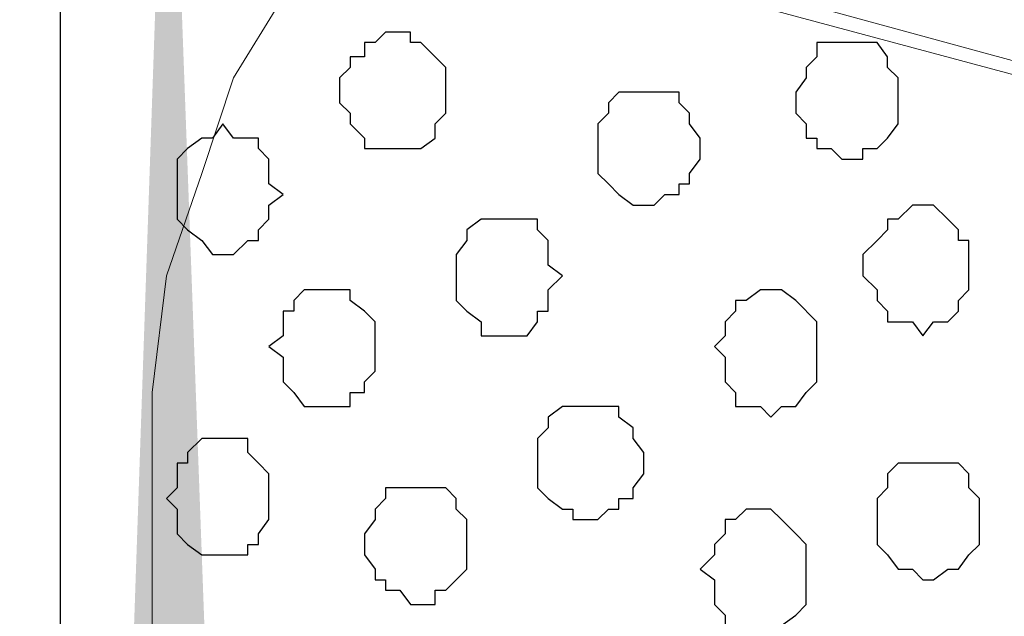
# Model space of a CAD drawing. Units: centimetres. Extents: x -8.5 to 8.8, y -10.6 to 13.4.
# Drawn here: x -0.7 to -0.2, y 4.3 to 4.7 of the extents above; entities that cross this region are included whole.
import ezdxf

# ---------------------------------------------------------------- set-up
doc = ezdxf.new("R2010")
doc.units = ezdxf.units.CM
doc.header["$MEASUREMENT"] = 0
doc.layers.add('Layer 1', color=7, linetype='Continuous')

msp = doc.modelspace()

# ---------------------------------------------------------------- hatches: boundary and pattern name
h = msp.add_hatch(color=256)
h.paths.add_polyline_path([(-0.63359, 6.75146), (-0.59337, 6.75146), (-0.59337, 6.518), (-0.63359, 6.51874)])
h.paths.add_polyline_path([(-0.63359, 6.9821), (1.19309, 6.9821), (1.19309, 6.90854), (-0.63359, 6.90854)])
h.paths.add_polyline_path([(-0.71826, 6.98208), (-0.63359, 6.9821), (-0.63359, 6.48688), (-0.71826, 6.48688)])
h.paths.add_polyline_path([(1.19309, 6.90854), (1.12382, 6.90854), (1.12382, 2.60068), (1.19309, 2.60068)])
h.paths.add_polyline_path([(-0.71826, 2.60068), (1.19309, 2.60068), (1.19312, 2.54948), (-0.71826, 2.54948)])
h.paths.add_polyline_path([(-0.71826, 3.59108), (-0.63374, 3.5911), (-0.63359, 2.60068), (-0.71826, 2.60068)])
edge = h.paths.add_edge_path()
edge.add_spline(control_points=[(-0.61454, 2.85256), (-0.61454, 2.85256), (-0.58491, 2.85256), (-0.58491, 2.85256), (-0.58491, 2.85256), (-0.58491, 2.85256), (-0.58491, 3.12349), (-0.58491, 3.12349), (-0.58491, 3.12349), (-0.58491, 3.12349), (-0.63367, 3.12349), (-0.63367, 3.12349), (-0.63367, 3.12349), (-0.63367, 3.12349), (-0.63363, 2.85256), (-0.63363, 2.85256), (-0.63363, 2.85256), (-0.63363, 2.85256), (-0.61454, 2.85256), (-0.61454, 2.85256)], knot_values=[0, 0, 0, 0, 0.2, 0.2, 0.2, 0.2, 0.4, 0.4, 0.4, 0.4, 0.6, 0.6, 0.6, 0.6, 0.8, 0.8, 0.8, 0.8, 1, 1, 1, 1], degree=3, periodic=0)
edge = h.paths.add_edge_path()
edge.add_spline(control_points=[(-0.71826, 6.69008), (-0.97876, 6.69008), (-1.40829, 6.69008), (-1.40829, 6.69008), (-1.40829, 6.69008), (-1.40829, 6.69008), (-1.40829, 6.62658), (-1.40829, 6.62658), (-1.40829, 6.62658), (-1.40829, 6.62658), (-0.97876, 6.62658), (-0.71826, 6.62658)], knot_values=[0.260649, 0.260649, 0.260649, 0.260649, 0.4, 0.4, 0.4, 0.4, 0.6, 0.6, 0.6, 0.6, 0.739351, 0.739351, 0.739351, 0.739351], degree=3, periodic=0)
edge.add_spline(control_points=[(-0.59337, 6.62658), (-0.54983, 6.62658), (-0.52352, 6.62658), (-0.52352, 6.62658), (-0.52352, 6.62658), (-0.52352, 6.62658), (-0.52352, 6.65409), (-0.52352, 6.65409), (-0.52352, 6.65409), (-0.52352, 6.69008), (-0.52352, 6.69008), (-0.52352, 6.69008), (-0.52352, 6.69008), (-0.54983, 6.69008), (-0.59337, 6.69008)], knot_values=[0.765513, 0.765513, 0.765513, 0.765513, 0.8, 0.8, 0.8, 0.8, 1, 1, 1, 1.2, 1.2, 1.2, 1.2, 1.234487, 1.234487, 1.234487, 1.234487], degree=3, periodic=0)
edge.add_spline(control_points=[(-0.71826, 3.05364), (-0.98228, 3.05364), (-1.40194, 3.05364), (-1.40194, 3.05364), (-1.40194, 3.05364), (-1.40194, 3.05364), (-1.40194, 2.99861), (-1.40194, 2.99861), (-1.40194, 2.99861), (-1.40194, 2.99861), (-0.98228, 2.99861), (-0.71826, 2.99861)], knot_values=[1.262913, 1.262913, 1.262913, 1.262913, 1.4, 1.4, 1.4, 1.4, 1.6, 1.6, 1.6, 1.6, 1.737087, 1.737087, 1.737087, 1.737087], degree=3, periodic=0)
edge.add_spline(control_points=[(-0.58491, 2.99861), (-0.53757, 2.99861), (-0.50871, 2.99861), (-0.50871, 2.99861), (-0.50871, 2.99861), (-0.50871, 2.99861), (-0.50871, 3.02613), (-0.50871, 3.02613), (-0.50871, 3.02613), (-0.50871, 3.05364), (-0.50871, 3.05364), (-0.50871, 3.05364), (-0.50871, 3.05364), (-0.53757, 3.05364), (-0.58491, 3.05364)], knot_values=[0.764051, 0.764051, 0.764051, 0.764051, 0.8, 0.8, 0.8, 0.8, 1, 1, 1, 1.2, 1.2, 1.2, 1.2, 1.235949, 1.235949, 1.235949, 1.235949], degree=3, periodic=0)

# ---------------------------------------------------------------- linework, layer by layer
at = {"layer": 'Layer 1', "lineweight": 9}
for points, knots in [([(-1.0318, 6.69008), (-1.03162, 6.87722), (-1.03152, 6.98218), (-1.03152, 6.98218), (-1.03152, 6.98218), (-1.03152, 6.98218), (-0.71826, 6.98218), (-0.71826, 6.98218), (-0.71826, 6.98218), (-0.71826, 6.98218), (-0.71826, -1.92671), (-0.71826, -1.92671), (-0.71826, -1.92671), (-1.03999, -1.92687), (-1.03999, -1.92687), (-1.03999, -1.92687), (-1.03999, -1.92687), (-1.03981, -1.73611), (-1.0395, -1.41041)], [0.4728644, 0.4728644, 0.4728644, 0.4728644, 0.5, 0.5, 0.5, 0.5, 0.75, 0.75, 0.75, 0.75, 1, 1, 1, 1.25, 1.25, 1.25, 1.25, 1.2865823, 1.2865823, 1.2865823, 1.2865823]), ([(-0.50236, 4.76391), (-0.50236, 4.76391), (0.82268, 4.40831), (0.82268, 4.40831), (0.82268, 4.40831), (0.82268, 4.40831), (0.85231, 4.40196), (0.85231, 4.40196), (0.85231, 4.40196), (0.85231, 4.40196), (0.87348, 4.40831), (0.87348, 4.40831), (0.87348, 4.40831), (0.87348, 4.40831), (0.89253, 4.41466), (0.89253, 4.41466), (0.89253, 4.41466), (0.89253, 4.41466), (0.91369, 4.42101), (0.91369, 4.42101), (0.91369, 4.42101), (0.91369, 4.42101), (0.94968, 4.45699), (0.94968, 4.45699), (0.94968, 4.45699), (0.94968, 4.45699), (0.97719, 4.50568), (0.97719, 4.50568), (0.97719, 4.50568), (0.97719, 4.50568), (0.99836, 4.56071), (0.99836, 4.56071), (0.99836, 4.56071), (0.99836, 4.56071), (1.01106, 4.62421), (1.01106, 4.62421), (1.01106, 4.62421), (1.01106, 4.62421), (1.02588, 4.70041), (1.02588, 4.70041), (1.02588, 4.70041), (1.02588, 4.70041), (1.02588, 4.84011), (1.02588, 4.84011), (1.02588, 4.84011), (1.02588, 4.84011), (1.01106, 4.91631), (1.01106, 4.91631), (1.01106, 4.91631), (1.01106, 4.91631), (0.99836, 4.97981), (0.99836, 4.97981), (0.99836, 4.97981), (0.99836, 4.97981), (0.97719, 5.03484), (0.97719, 5.03484), (0.97719, 5.03484), (0.97719, 5.03484), (0.94968, 5.08564), (0.94968, 5.08564), (0.94968, 5.08564), (0.94968, 5.08564), (0.91369, 5.11316), (0.91369, 5.11316), (0.91369, 5.11316), (0.91369, 5.11316), (0.89253, 5.12586), (0.89253, 5.12586), (0.89253, 5.12586), (0.89253, 5.12586), (0.87348, 5.13433), (0.87348, 5.13433), (0.87348, 5.13433), (0.87348, 5.13433), (0.84384, 5.13433), (0.84384, 5.13433), (0.84384, 5.13433), (0.84384, 5.13433), (0.82268, 5.12586), (0.82268, 5.12586), (0.82268, 5.12586), (0.82268, 5.12586), (-0.50236, 4.76391), (-0.50236, 4.76391)], [0, 0, 0, 0, 0.047619, 0.047619, 0.047619, 0.047619, 0.095238, 0.095238, 0.095238, 0.095238, 0.142857, 0.142857, 0.142857, 0.142857, 0.190476, 0.190476, 0.190476, 0.190476, 0.238095, 0.238095, 0.238095, 0.238095, 0.285714, 0.285714, 0.285714, 0.285714, 0.333333, 0.333333, 0.333333, 0.333333, 0.380952, 0.380952, 0.380952, 0.380952, 0.428571, 0.428571, 0.428571, 0.428571, 0.47619, 0.47619, 0.47619, 0.47619, 0.52381, 0.52381, 0.52381, 0.52381, 0.571429, 0.571429, 0.571429, 0.571429, 0.619048, 0.619048, 0.619048, 0.619048, 0.666667, 0.666667, 0.666667, 0.666667, 0.714286, 0.714286, 0.714286, 0.714286, 0.761905, 0.761905, 0.761905, 0.761905, 0.809524, 0.809524, 0.809524, 0.809524, 0.857143, 0.857143, 0.857143, 0.857143, 0.904762, 0.904762, 0.904762, 0.904762, 0.952381, 0.952381, 0.952381, 0.952381, 1, 1, 1, 1]), ([(0.83749, 4.40831), (0.83749, 4.40831), (-0.46637, 4.76391), (-0.46637, 4.76391), (-0.46637, 4.76391), (-0.46637, 4.76391), (-0.48754, 4.77026), (-0.48754, 4.77026), (-0.48754, 4.77026), (-0.48754, 4.77026), (-0.51506, 4.76391), (-0.51506, 4.76391), (-0.51506, 4.76391), (-0.51506, 4.76391), (-0.53622, 4.75756), (-0.53622, 4.75756), (-0.53622, 4.75756), (-0.53622, 4.75756), (-0.55104, 4.74909), (-0.55104, 4.74909), (-0.55104, 4.74909), (-0.55104, 4.74909), (-0.58491, 4.71523), (-0.58491, 4.71523), (-0.58491, 4.71523), (-0.58491, 4.71523), (-0.61454, 4.66654), (-0.61454, 4.66654), (-0.61454, 4.66654), (-0.61454, 4.66654), (-0.63359, 4.60939), (-0.63359, 4.60939), (-0.63359, 4.60939), (-0.63359, 4.60939), (-0.65476, 4.54801), (-0.65476, 4.54801), (-0.65476, 4.54801), (-0.65476, 4.54801), (-0.66322, 4.47816), (-0.66322, 4.47816), (-0.66322, 4.47816), (-0.66322, 4.47816), (-0.66322, 4.33846), (-0.66322, 4.33846), (-0.66322, 4.33846), (-0.66322, 4.33846), (-0.65476, 4.26861), (-0.65476, 4.26861), (-0.65476, 4.26861), (-0.65476, 4.26861), (-0.63359, 4.20511), (-0.63359, 4.20511), (-0.63359, 4.20511), (-0.63359, 4.20511), (-0.61454, 4.15008), (-0.61454, 4.15008), (-0.61454, 4.15008), (-0.61454, 4.15008), (-0.58491, 4.10139), (-0.58491, 4.10139), (-0.58491, 4.10139), (-0.58491, 4.10139), (-0.55104, 4.07388), (-0.55104, 4.07388), (-0.55104, 4.07388), (-0.55104, 4.07388), (-0.53622, 4.05906), (-0.53622, 4.05906), (-0.53622, 4.05906), (-0.53622, 4.05906), (-0.51506, 4.05271), (-0.51506, 4.05271), (-0.51506, 4.05271), (-0.51506, 4.05271), (-0.48754, 4.05271), (-0.48754, 4.05271), (-0.48754, 4.05271), (-0.48754, 4.05271), (-0.46637, 4.05906), (-0.46637, 4.05906), (-0.46637, 4.05906), (-0.46637, 4.05906), (0.83749, 4.40831), (0.83749, 4.40831)], [0, 0, 0, 0, 0.047619, 0.047619, 0.047619, 0.047619, 0.095238, 0.095238, 0.095238, 0.095238, 0.142857, 0.142857, 0.142857, 0.142857, 0.190476, 0.190476, 0.190476, 0.190476, 0.238095, 0.238095, 0.238095, 0.238095, 0.285714, 0.285714, 0.285714, 0.285714, 0.333333, 0.333333, 0.333333, 0.333333, 0.380952, 0.380952, 0.380952, 0.380952, 0.428571, 0.428571, 0.428571, 0.428571, 0.47619, 0.47619, 0.47619, 0.47619, 0.52381, 0.52381, 0.52381, 0.52381, 0.571429, 0.571429, 0.571429, 0.571429, 0.619048, 0.619048, 0.619048, 0.619048, 0.666667, 0.666667, 0.666667, 0.666667, 0.714286, 0.714286, 0.714286, 0.714286, 0.761905, 0.761905, 0.761905, 0.761905, 0.809524, 0.809524, 0.809524, 0.809524, 0.857143, 0.857143, 0.857143, 0.857143, 0.904762, 0.904762, 0.904762, 0.904762, 0.952381, 0.952381, 0.952381, 0.952381, 1, 1, 1, 1]), ([(-0.50236, 4.03789), (-0.50236, 4.03789), (0.82268, 3.68229), (0.82268, 3.68229), (0.82268, 3.68229), (0.82268, 3.68229), (0.85231, 3.67594), (0.85231, 3.67594), (0.85231, 3.67594), (0.85231, 3.67594), (0.87348, 3.67594), (0.87348, 3.67594), (0.87348, 3.67594), (0.87348, 3.67594), (0.89253, 3.68229), (0.89253, 3.68229), (0.89253, 3.68229), (0.89253, 3.68229), (0.91369, 3.69711), (0.91369, 3.69711), (0.91369, 3.69711), (0.91369, 3.69711), (0.94968, 3.73098), (0.94968, 3.73098), (0.94968, 3.73098), (0.94968, 3.73098), (0.97719, 3.77966), (0.97719, 3.77966), (0.97719, 3.77966), (0.97719, 3.77966), (0.99836, 3.83469), (0.99836, 3.83469), (0.99836, 3.83469), (0.99836, 3.83469), (1.01106, 3.89819), (1.01106, 3.89819), (1.01106, 3.89819), (1.01106, 3.89819), (1.02588, 3.96804), (1.02588, 3.96804), (1.02588, 3.96804), (1.02588, 3.96804), (1.02588, 4.11409), (1.02588, 4.11409), (1.02588, 4.11409), (1.02588, 4.11409), (1.01106, 4.18394), (1.01106, 4.18394), (1.01106, 4.18394), (1.01106, 4.18394), (0.99836, 4.25379), (0.99836, 4.25379), (0.99836, 4.25379), (0.99836, 4.25379), (0.97719, 4.31094), (0.97719, 4.31094), (0.97719, 4.31094), (0.97719, 4.31094), (0.94968, 4.35116), (0.94968, 4.35116), (0.94968, 4.35116), (0.94968, 4.35116), (0.91369, 4.38714), (0.91369, 4.38714), (0.91369, 4.38714), (0.91369, 4.38714), (0.89253, 4.40196), (0.89253, 4.40196), (0.89253, 4.40196), (0.89253, 4.40196), (0.87348, 4.40831), (0.87348, 4.40831), (0.87348, 4.40831), (0.87348, 4.40831), (0.84384, 4.40831), (0.84384, 4.40831), (0.84384, 4.40831), (0.84384, 4.40831), (0.82268, 4.40196), (0.82268, 4.40196), (0.82268, 4.40196), (0.82268, 4.40196), (-0.50236, 4.03789), (-0.50236, 4.03789)], [0, 0, 0, 0, 0.047619, 0.047619, 0.047619, 0.047619, 0.095238, 0.095238, 0.095238, 0.095238, 0.142857, 0.142857, 0.142857, 0.142857, 0.190476, 0.190476, 0.190476, 0.190476, 0.238095, 0.238095, 0.238095, 0.238095, 0.285714, 0.285714, 0.285714, 0.285714, 0.333333, 0.333333, 0.333333, 0.333333, 0.380952, 0.380952, 0.380952, 0.380952, 0.428571, 0.428571, 0.428571, 0.428571, 0.47619, 0.47619, 0.47619, 0.47619, 0.52381, 0.52381, 0.52381, 0.52381, 0.571429, 0.571429, 0.571429, 0.571429, 0.619048, 0.619048, 0.619048, 0.619048, 0.666667, 0.666667, 0.666667, 0.666667, 0.714286, 0.714286, 0.714286, 0.714286, 0.761905, 0.761905, 0.761905, 0.761905, 0.809524, 0.809524, 0.809524, 0.809524, 0.857143, 0.857143, 0.857143, 0.857143, 0.904762, 0.904762, 0.904762, 0.904762, 0.952381, 0.952381, 0.952381, 0.952381, 1, 1, 1, 1])]:
    msp.add_open_spline(points, degree=3, knots=knots, dxfattribs=at)
at = {"layer": 'Layer 1'}
msp.add_open_spline([(-1.0395, -1.41041), (-1.03981, -1.73611), (-1.03999, -1.92687), (-1.03999, -1.92687), (-1.03999, -1.92687), (-0.71826, -1.92671), (-0.71826, -1.92671), (-0.71826, -1.92671), (-0.71826, -1.92671), (-0.71826, 6.98218), (-0.71826, 6.98218), (-0.71826, 6.98218), (-0.71826, 6.98218), (-1.03152, 6.98218), (-1.03152, 6.98218), (-1.03152, 6.98218), (-1.03152, 6.98218), (-1.03162, 6.87722), (-1.0318, 6.69008)], degree=3, knots=[0.9634177, 0.9634177, 0.9634177, 0.9634177, 1, 1, 1, 1.25, 1.25, 1.25, 1.25, 1.5, 1.5, 1.5, 1.5, 1.75, 1.75, 1.75, 1.75, 1.7771356, 1.7771356, 1.7771356, 1.7771356], dxfattribs=at)
at = {"layer": 'Layer 1', "color": 251}
for points, knots in [([(-0.55104, 4.65808), (-0.55104, 4.65808), (-0.55104, 4.66654), (-0.55104, 4.66654), (-0.55104, 4.66654), (-0.55104, 4.66654), (-0.54469, 4.67289), (-0.54469, 4.67289), (-0.54469, 4.67289), (-0.54469, 4.67289), (-0.54469, 4.67924), (-0.54469, 4.67924), (-0.54469, 4.67924), (-0.54469, 4.67924), (-0.53622, 4.67924), (-0.53622, 4.67924), (-0.53622, 4.67924), (-0.53622, 4.67924), (-0.53622, 4.68771), (-0.53622, 4.68771), (-0.53622, 4.68771), (-0.53622, 4.68771), (-0.52987, 4.68771), (-0.52987, 4.68771), (-0.52987, 4.68771), (-0.52987, 4.68771), (-0.52352, 4.69406), (-0.52352, 4.69406), (-0.52352, 4.69406), (-0.52352, 4.69406), (-0.50871, 4.69406), (-0.50871, 4.69406), (-0.50871, 4.69406), (-0.50871, 4.69406), (-0.50871, 4.68771), (-0.50871, 4.68771), (-0.50871, 4.68771), (-0.50871, 4.68771), (-0.50236, 4.68771), (-0.50236, 4.68771), (-0.50236, 4.68771), (-0.50236, 4.68771), (-0.49389, 4.67924), (-0.49389, 4.67924), (-0.49389, 4.67924), (-0.49389, 4.67924), (-0.48754, 4.67289), (-0.48754, 4.67289), (-0.48754, 4.67289), (-0.48754, 4.67289), (-0.48754, 4.64538), (-0.48754, 4.64538), (-0.48754, 4.64538), (-0.48754, 4.64538), (-0.49389, 4.63903), (-0.49389, 4.63903), (-0.49389, 4.63903), (-0.49389, 4.63903), (-0.49389, 4.63056), (-0.49389, 4.63056), (-0.49389, 4.63056), (-0.49389, 4.63056), (-0.50236, 4.62421), (-0.50236, 4.62421), (-0.50236, 4.62421), (-0.50236, 4.62421), (-0.53622, 4.62421), (-0.53622, 4.62421), (-0.53622, 4.62421), (-0.53622, 4.62421), (-0.53622, 4.63056), (-0.53622, 4.63056), (-0.53622, 4.63056), (-0.53622, 4.63056), (-0.54469, 4.63903), (-0.54469, 4.63903), (-0.54469, 4.63903), (-0.54469, 4.63903), (-0.54469, 4.64538), (-0.54469, 4.64538), (-0.54469, 4.64538), (-0.54469, 4.64538), (-0.55104, 4.65173), (-0.55104, 4.65173), (-0.55104, 4.65173), (-0.55104, 4.65173), (-0.55104, 4.65808), (-0.55104, 4.65808)], [0, 0, 0, 0, 0.045455, 0.045455, 0.045455, 0.045455, 0.090909, 0.090909, 0.090909, 0.090909, 0.136364, 0.136364, 0.136364, 0.136364, 0.181818, 0.181818, 0.181818, 0.181818, 0.227273, 0.227273, 0.227273, 0.227273, 0.272727, 0.272727, 0.272727, 0.272727, 0.318182, 0.318182, 0.318182, 0.318182, 0.363636, 0.363636, 0.363636, 0.363636, 0.409091, 0.409091, 0.409091, 0.409091, 0.454545, 0.454545, 0.454545, 0.454545, 0.5, 0.5, 0.5, 0.5, 0.545455, 0.545455, 0.545455, 0.545455, 0.590909, 0.590909, 0.590909, 0.590909, 0.636364, 0.636364, 0.636364, 0.636364, 0.681818, 0.681818, 0.681818, 0.681818, 0.727273, 0.727273, 0.727273, 0.727273, 0.772727, 0.772727, 0.772727, 0.772727, 0.818182, 0.818182, 0.818182, 0.818182, 0.863636, 0.863636, 0.863636, 0.863636, 0.909091, 0.909091, 0.909091, 0.909091, 0.954545, 0.954545, 0.954545, 0.954545, 1, 1, 1, 1]), ([(-0.33514, 4.37233), (-0.33514, 4.37233), (-0.32667, 4.38079), (-0.32667, 4.38079), (-0.32667, 4.38079), (-0.32667, 4.38079), (-0.32667, 4.38714), (-0.32667, 4.38714), (-0.32667, 4.38714), (-0.32667, 4.38714), (-0.32032, 4.39349), (-0.32032, 4.39349), (-0.32032, 4.39349), (-0.32032, 4.39349), (-0.32032, 4.40196), (-0.32032, 4.40196), (-0.32032, 4.40196), (-0.32032, 4.40196), (-0.31397, 4.40196), (-0.31397, 4.40196), (-0.31397, 4.40196), (-0.31397, 4.40196), (-0.30762, 4.40831), (-0.30762, 4.40831), (-0.30762, 4.40831), (-0.30762, 4.40831), (-0.29281, 4.40831), (-0.29281, 4.40831), (-0.29281, 4.40831), (-0.29281, 4.40831), (-0.28646, 4.40196), (-0.28646, 4.40196), (-0.28646, 4.40196), (-0.28646, 4.40196), (-0.27799, 4.39349), (-0.27799, 4.39349), (-0.27799, 4.39349), (-0.27799, 4.39349), (-0.27164, 4.38714), (-0.27164, 4.38714), (-0.27164, 4.38714), (-0.27164, 4.38714), (-0.27164, 4.35116), (-0.27164, 4.35116), (-0.27164, 4.35116), (-0.27164, 4.35116), (-0.27799, 4.34481), (-0.27799, 4.34481), (-0.27799, 4.34481), (-0.27799, 4.34481), (-0.28646, 4.33846), (-0.28646, 4.33846), (-0.28646, 4.33846), (-0.28646, 4.33846), (-0.29281, 4.33846), (-0.29281, 4.33846), (-0.29281, 4.33846), (-0.29281, 4.33846), (-0.29916, 4.33211), (-0.29916, 4.33211), (-0.29916, 4.33211), (-0.29916, 4.33211), (-0.30762, 4.33846), (-0.30762, 4.33846), (-0.30762, 4.33846), (-0.30762, 4.33846), (-0.32032, 4.33846), (-0.32032, 4.33846), (-0.32032, 4.33846), (-0.32032, 4.33846), (-0.32032, 4.34481), (-0.32032, 4.34481), (-0.32032, 4.34481), (-0.32032, 4.34481), (-0.32667, 4.35116), (-0.32667, 4.35116), (-0.32667, 4.35116), (-0.32667, 4.35116), (-0.32667, 4.36598), (-0.32667, 4.36598), (-0.32667, 4.36598), (-0.32667, 4.36598), (-0.33514, 4.37233), (-0.33514, 4.37233)], [0, 0, 0, 0, 0.047619, 0.047619, 0.047619, 0.047619, 0.095238, 0.095238, 0.095238, 0.095238, 0.142857, 0.142857, 0.142857, 0.142857, 0.190476, 0.190476, 0.190476, 0.190476, 0.238095, 0.238095, 0.238095, 0.238095, 0.285714, 0.285714, 0.285714, 0.285714, 0.333333, 0.333333, 0.333333, 0.333333, 0.380952, 0.380952, 0.380952, 0.380952, 0.428571, 0.428571, 0.428571, 0.428571, 0.47619, 0.47619, 0.47619, 0.47619, 0.52381, 0.52381, 0.52381, 0.52381, 0.571429, 0.571429, 0.571429, 0.571429, 0.619048, 0.619048, 0.619048, 0.619048, 0.666667, 0.666667, 0.666667, 0.666667, 0.714286, 0.714286, 0.714286, 0.714286, 0.761905, 0.761905, 0.761905, 0.761905, 0.809524, 0.809524, 0.809524, 0.809524, 0.857143, 0.857143, 0.857143, 0.857143, 0.904762, 0.904762, 0.904762, 0.904762, 0.952381, 0.952381, 0.952381, 0.952381, 1, 1, 1, 1])]:
    msp.add_open_spline(points, degree=3, knots=knots, dxfattribs=at)
at = {"layer": 'Layer 1', "color": 253}
for points, knots in [([(-0.27799, 4.65173), (-0.27799, 4.65173), (-0.27799, 4.65808), (-0.27799, 4.65808), (-0.27799, 4.65808), (-0.27799, 4.65808), (-0.27164, 4.66654), (-0.27164, 4.66654), (-0.27164, 4.66654), (-0.27164, 4.66654), (-0.27164, 4.67289), (-0.27164, 4.67289), (-0.27164, 4.67289), (-0.27164, 4.67289), (-0.26529, 4.67924), (-0.26529, 4.67924), (-0.26529, 4.67924), (-0.26529, 4.67924), (-0.26529, 4.68771), (-0.26529, 4.68771), (-0.26529, 4.68771), (-0.26529, 4.68771), (-0.22931, 4.68771), (-0.22931, 4.68771), (-0.22931, 4.68771), (-0.22931, 4.68771), (-0.22296, 4.67924), (-0.22296, 4.67924), (-0.22296, 4.67924), (-0.22296, 4.67924), (-0.22296, 4.67289), (-0.22296, 4.67289), (-0.22296, 4.67289), (-0.22296, 4.67289), (-0.21661, 4.66654), (-0.21661, 4.66654), (-0.21661, 4.66654), (-0.21661, 4.66654), (-0.21661, 4.63903), (-0.21661, 4.63903), (-0.21661, 4.63903), (-0.21661, 4.63903), (-0.22296, 4.63056), (-0.22296, 4.63056), (-0.22296, 4.63056), (-0.22296, 4.63056), (-0.22931, 4.62421), (-0.22931, 4.62421), (-0.22931, 4.62421), (-0.22931, 4.62421), (-0.23777, 4.62421), (-0.23777, 4.62421), (-0.23777, 4.62421), (-0.23777, 4.62421), (-0.23777, 4.61786), (-0.23777, 4.61786), (-0.23777, 4.61786), (-0.23777, 4.61786), (-0.25047, 4.61786), (-0.25047, 4.61786), (-0.25047, 4.61786), (-0.25047, 4.61786), (-0.25682, 4.62421), (-0.25682, 4.62421), (-0.25682, 4.62421), (-0.25682, 4.62421), (-0.26529, 4.62421), (-0.26529, 4.62421), (-0.26529, 4.62421), (-0.26529, 4.62421), (-0.26529, 4.63056), (-0.26529, 4.63056), (-0.26529, 4.63056), (-0.26529, 4.63056), (-0.27164, 4.63056), (-0.27164, 4.63056), (-0.27164, 4.63056), (-0.27164, 4.63056), (-0.27164, 4.63903), (-0.27164, 4.63903), (-0.27164, 4.63903), (-0.27164, 4.63903), (-0.27799, 4.64538), (-0.27799, 4.64538), (-0.27799, 4.64538), (-0.27799, 4.64538), (-0.27799, 4.65173), (-0.27799, 4.65173)], [0, 0, 0, 0, 0.045455, 0.045455, 0.045455, 0.045455, 0.090909, 0.090909, 0.090909, 0.090909, 0.136364, 0.136364, 0.136364, 0.136364, 0.181818, 0.181818, 0.181818, 0.181818, 0.227273, 0.227273, 0.227273, 0.227273, 0.272727, 0.272727, 0.272727, 0.272727, 0.318182, 0.318182, 0.318182, 0.318182, 0.363636, 0.363636, 0.363636, 0.363636, 0.409091, 0.409091, 0.409091, 0.409091, 0.454545, 0.454545, 0.454545, 0.454545, 0.5, 0.5, 0.5, 0.5, 0.545455, 0.545455, 0.545455, 0.545455, 0.590909, 0.590909, 0.590909, 0.590909, 0.636364, 0.636364, 0.636364, 0.636364, 0.681818, 0.681818, 0.681818, 0.681818, 0.727273, 0.727273, 0.727273, 0.727273, 0.772727, 0.772727, 0.772727, 0.772727, 0.818182, 0.818182, 0.818182, 0.818182, 0.863636, 0.863636, 0.863636, 0.863636, 0.909091, 0.909091, 0.909091, 0.909091, 0.954545, 0.954545, 0.954545, 0.954545, 1, 1, 1, 1]), ([(-0.64841, 4.59669), (-0.64841, 4.59669), (-0.64841, 4.61786), (-0.64841, 4.61786), (-0.64841, 4.61786), (-0.64841, 4.61786), (-0.64206, 4.62421), (-0.64206, 4.62421), (-0.64206, 4.62421), (-0.64206, 4.62421), (-0.63359, 4.63056), (-0.63359, 4.63056), (-0.63359, 4.63056), (-0.63359, 4.63056), (-0.62724, 4.63056), (-0.62724, 4.63056), (-0.62724, 4.63056), (-0.62724, 4.63056), (-0.62089, 4.63903), (-0.62089, 4.63903), (-0.62089, 4.63903), (-0.62089, 4.63903), (-0.61454, 4.63056), (-0.61454, 4.63056), (-0.61454, 4.63056), (-0.61454, 4.63056), (-0.59972, 4.63056), (-0.59972, 4.63056), (-0.59972, 4.63056), (-0.59972, 4.63056), (-0.59972, 4.62421), (-0.59972, 4.62421), (-0.59972, 4.62421), (-0.59972, 4.62421), (-0.59337, 4.61786), (-0.59337, 4.61786), (-0.59337, 4.61786), (-0.59337, 4.61786), (-0.59337, 4.60304), (-0.59337, 4.60304), (-0.59337, 4.60304), (-0.59337, 4.60304), (-0.58491, 4.59669), (-0.58491, 4.59669), (-0.58491, 4.59669), (-0.58491, 4.59669), (-0.59337, 4.59034), (-0.59337, 4.59034), (-0.59337, 4.59034), (-0.59337, 4.59034), (-0.59337, 4.58188), (-0.59337, 4.58188), (-0.59337, 4.58188), (-0.59337, 4.58188), (-0.59972, 4.57553), (-0.59972, 4.57553), (-0.59972, 4.57553), (-0.59972, 4.57553), (-0.59972, 4.56918), (-0.59972, 4.56918), (-0.59972, 4.56918), (-0.59972, 4.56918), (-0.60607, 4.56918), (-0.60607, 4.56918), (-0.60607, 4.56918), (-0.60607, 4.56918), (-0.61454, 4.56071), (-0.61454, 4.56071), (-0.61454, 4.56071), (-0.61454, 4.56071), (-0.62724, 4.56071), (-0.62724, 4.56071), (-0.62724, 4.56071), (-0.62724, 4.56071), (-0.63359, 4.56918), (-0.63359, 4.56918), (-0.63359, 4.56918), (-0.63359, 4.56918), (-0.64206, 4.57553), (-0.64206, 4.57553), (-0.64206, 4.57553), (-0.64206, 4.57553), (-0.64841, 4.58188), (-0.64841, 4.58188), (-0.64841, 4.58188), (-0.64841, 4.58188), (-0.64841, 4.59669), (-0.64841, 4.59669)], [0, 0, 0, 0, 0.045455, 0.045455, 0.045455, 0.045455, 0.090909, 0.090909, 0.090909, 0.090909, 0.136364, 0.136364, 0.136364, 0.136364, 0.181818, 0.181818, 0.181818, 0.181818, 0.227273, 0.227273, 0.227273, 0.227273, 0.272727, 0.272727, 0.272727, 0.272727, 0.318182, 0.318182, 0.318182, 0.318182, 0.363636, 0.363636, 0.363636, 0.363636, 0.409091, 0.409091, 0.409091, 0.409091, 0.454545, 0.454545, 0.454545, 0.454545, 0.5, 0.5, 0.5, 0.5, 0.545455, 0.545455, 0.545455, 0.545455, 0.590909, 0.590909, 0.590909, 0.590909, 0.636364, 0.636364, 0.636364, 0.636364, 0.681818, 0.681818, 0.681818, 0.681818, 0.727273, 0.727273, 0.727273, 0.727273, 0.772727, 0.772727, 0.772727, 0.772727, 0.818182, 0.818182, 0.818182, 0.818182, 0.863636, 0.863636, 0.863636, 0.863636, 0.909091, 0.909091, 0.909091, 0.909091, 0.954545, 0.954545, 0.954545, 0.954545, 1, 1, 1, 1]), ([(-0.23777, 4.55436), (-0.23777, 4.55436), (-0.23777, 4.56071), (-0.23777, 4.56071), (-0.23777, 4.56071), (-0.23777, 4.56071), (-0.22931, 4.56918), (-0.22931, 4.56918), (-0.22931, 4.56918), (-0.22931, 4.56918), (-0.22296, 4.57553), (-0.22296, 4.57553), (-0.22296, 4.57553), (-0.22296, 4.57553), (-0.22296, 4.58188), (-0.22296, 4.58188), (-0.22296, 4.58188), (-0.22296, 4.58188), (-0.21661, 4.58188), (-0.21661, 4.58188), (-0.21661, 4.58188), (-0.21661, 4.58188), (-0.20814, 4.59034), (-0.20814, 4.59034), (-0.20814, 4.59034), (-0.20814, 4.59034), (-0.19544, 4.59034), (-0.19544, 4.59034), (-0.19544, 4.59034), (-0.19544, 4.59034), (-0.18697, 4.58188), (-0.18697, 4.58188), (-0.18697, 4.58188), (-0.18697, 4.58188), (-0.18062, 4.57553), (-0.18062, 4.57553), (-0.18062, 4.57553), (-0.18062, 4.57553), (-0.18062, 4.56918), (-0.18062, 4.56918), (-0.18062, 4.56918), (-0.18062, 4.56918), (-0.17427, 4.56918), (-0.17427, 4.56918), (-0.17427, 4.56918), (-0.17427, 4.56918), (-0.17427, 4.53954), (-0.17427, 4.53954), (-0.17427, 4.53954), (-0.17427, 4.53954), (-0.18062, 4.53319), (-0.18062, 4.53319), (-0.18062, 4.53319), (-0.18062, 4.53319), (-0.18062, 4.52684), (-0.18062, 4.52684), (-0.18062, 4.52684), (-0.18062, 4.52684), (-0.18697, 4.52049), (-0.18697, 4.52049), (-0.18697, 4.52049), (-0.18697, 4.52049), (-0.19544, 4.52049), (-0.19544, 4.52049), (-0.19544, 4.52049), (-0.19544, 4.52049), (-0.20179, 4.51203), (-0.20179, 4.51203), (-0.20179, 4.51203), (-0.20179, 4.51203), (-0.20814, 4.52049), (-0.20814, 4.52049), (-0.20814, 4.52049), (-0.20814, 4.52049), (-0.22296, 4.52049), (-0.22296, 4.52049), (-0.22296, 4.52049), (-0.22296, 4.52049), (-0.22296, 4.52684), (-0.22296, 4.52684), (-0.22296, 4.52684), (-0.22296, 4.52684), (-0.22931, 4.53319), (-0.22931, 4.53319), (-0.22931, 4.53319), (-0.22931, 4.53319), (-0.22931, 4.53954), (-0.22931, 4.53954), (-0.22931, 4.53954), (-0.22931, 4.53954), (-0.23777, 4.54801), (-0.23777, 4.54801), (-0.23777, 4.54801), (-0.23777, 4.54801), (-0.23777, 4.55436), (-0.23777, 4.55436)], [0, 0, 0, 0, 0.041667, 0.041667, 0.041667, 0.041667, 0.083333, 0.083333, 0.083333, 0.083333, 0.125, 0.125, 0.125, 0.125, 0.166667, 0.166667, 0.166667, 0.166667, 0.208333, 0.208333, 0.208333, 0.208333, 0.25, 0.25, 0.25, 0.25, 0.291667, 0.291667, 0.291667, 0.291667, 0.333333, 0.333333, 0.333333, 0.333333, 0.375, 0.375, 0.375, 0.375, 0.416667, 0.416667, 0.416667, 0.416667, 0.458333, 0.458333, 0.458333, 0.458333, 0.5, 0.5, 0.5, 0.5, 0.541667, 0.541667, 0.541667, 0.541667, 0.583333, 0.583333, 0.583333, 0.583333, 0.625, 0.625, 0.625, 0.625, 0.666667, 0.666667, 0.666667, 0.666667, 0.708333, 0.708333, 0.708333, 0.708333, 0.75, 0.75, 0.75, 0.75, 0.791667, 0.791667, 0.791667, 0.791667, 0.833333, 0.833333, 0.833333, 0.833333, 0.875, 0.875, 0.875, 0.875, 0.916667, 0.916667, 0.916667, 0.916667, 0.958333, 0.958333, 0.958333, 0.958333, 1, 1, 1, 1]), ([(-0.48119, 4.54801), (-0.48119, 4.54801), (-0.48119, 4.56071), (-0.48119, 4.56071), (-0.48119, 4.56071), (-0.48119, 4.56071), (-0.47484, 4.56918), (-0.47484, 4.56918), (-0.47484, 4.56918), (-0.47484, 4.56918), (-0.47484, 4.57553), (-0.47484, 4.57553), (-0.47484, 4.57553), (-0.47484, 4.57553), (-0.46637, 4.58188), (-0.46637, 4.58188), (-0.46637, 4.58188), (-0.46637, 4.58188), (-0.43251, 4.58188), (-0.43251, 4.58188), (-0.43251, 4.58188), (-0.43251, 4.58188), (-0.43251, 4.57553), (-0.43251, 4.57553), (-0.43251, 4.57553), (-0.43251, 4.57553), (-0.42616, 4.56918), (-0.42616, 4.56918), (-0.42616, 4.56918), (-0.42616, 4.56918), (-0.42616, 4.55436), (-0.42616, 4.55436), (-0.42616, 4.55436), (-0.42616, 4.55436), (-0.41769, 4.54801), (-0.41769, 4.54801), (-0.41769, 4.54801), (-0.41769, 4.54801), (-0.42616, 4.53954), (-0.42616, 4.53954), (-0.42616, 4.53954), (-0.42616, 4.53954), (-0.42616, 4.52684), (-0.42616, 4.52684), (-0.42616, 4.52684), (-0.42616, 4.52684), (-0.43251, 4.52684), (-0.43251, 4.52684), (-0.43251, 4.52684), (-0.43251, 4.52684), (-0.43251, 4.52049), (-0.43251, 4.52049), (-0.43251, 4.52049), (-0.43251, 4.52049), (-0.43886, 4.51203), (-0.43886, 4.51203), (-0.43886, 4.51203), (-0.43886, 4.51203), (-0.46637, 4.51203), (-0.46637, 4.51203), (-0.46637, 4.51203), (-0.46637, 4.51203), (-0.46637, 4.52049), (-0.46637, 4.52049), (-0.46637, 4.52049), (-0.46637, 4.52049), (-0.47484, 4.52684), (-0.47484, 4.52684), (-0.47484, 4.52684), (-0.47484, 4.52684), (-0.48119, 4.53319), (-0.48119, 4.53319), (-0.48119, 4.53319), (-0.48119, 4.53319), (-0.48119, 4.54801), (-0.48119, 4.54801)], [0, 0, 0, 0, 0.052632, 0.052632, 0.052632, 0.052632, 0.105263, 0.105263, 0.105263, 0.105263, 0.157895, 0.157895, 0.157895, 0.157895, 0.210526, 0.210526, 0.210526, 0.210526, 0.263158, 0.263158, 0.263158, 0.263158, 0.315789, 0.315789, 0.315789, 0.315789, 0.368421, 0.368421, 0.368421, 0.368421, 0.421053, 0.421053, 0.421053, 0.421053, 0.473684, 0.473684, 0.473684, 0.473684, 0.526316, 0.526316, 0.526316, 0.526316, 0.578947, 0.578947, 0.578947, 0.578947, 0.631579, 0.631579, 0.631579, 0.631579, 0.684211, 0.684211, 0.684211, 0.684211, 0.736842, 0.736842, 0.736842, 0.736842, 0.789474, 0.789474, 0.789474, 0.789474, 0.842105, 0.842105, 0.842105, 0.842105, 0.894737, 0.894737, 0.894737, 0.894737, 0.947368, 0.947368, 0.947368, 0.947368, 1, 1, 1, 1]), ([(-0.59337, 4.50568), (-0.59337, 4.50568), (-0.58491, 4.51203), (-0.58491, 4.51203), (-0.58491, 4.51203), (-0.58491, 4.51203), (-0.58491, 4.52684), (-0.58491, 4.52684), (-0.58491, 4.52684), (-0.58491, 4.52684), (-0.57856, 4.52684), (-0.57856, 4.52684), (-0.57856, 4.52684), (-0.57856, 4.52684), (-0.57856, 4.53319), (-0.57856, 4.53319), (-0.57856, 4.53319), (-0.57856, 4.53319), (-0.57221, 4.53954), (-0.57221, 4.53954), (-0.57221, 4.53954), (-0.57221, 4.53954), (-0.54469, 4.53954), (-0.54469, 4.53954), (-0.54469, 4.53954), (-0.54469, 4.53954), (-0.54469, 4.53319), (-0.54469, 4.53319), (-0.54469, 4.53319), (-0.54469, 4.53319), (-0.53622, 4.52684), (-0.53622, 4.52684), (-0.53622, 4.52684), (-0.53622, 4.52684), (-0.52987, 4.52049), (-0.52987, 4.52049), (-0.52987, 4.52049), (-0.52987, 4.52049), (-0.52987, 4.49086), (-0.52987, 4.49086), (-0.52987, 4.49086), (-0.52987, 4.49086), (-0.53622, 4.48451), (-0.53622, 4.48451), (-0.53622, 4.48451), (-0.53622, 4.48451), (-0.53622, 4.47816), (-0.53622, 4.47816), (-0.53622, 4.47816), (-0.53622, 4.47816), (-0.54469, 4.47816), (-0.54469, 4.47816), (-0.54469, 4.47816), (-0.54469, 4.47816), (-0.54469, 4.46969), (-0.54469, 4.46969), (-0.54469, 4.46969), (-0.54469, 4.46969), (-0.57221, 4.46969), (-0.57221, 4.46969), (-0.57221, 4.46969), (-0.57221, 4.46969), (-0.57856, 4.47816), (-0.57856, 4.47816), (-0.57856, 4.47816), (-0.57856, 4.47816), (-0.58491, 4.48451), (-0.58491, 4.48451), (-0.58491, 4.48451), (-0.58491, 4.48451), (-0.58491, 4.49933), (-0.58491, 4.49933), (-0.58491, 4.49933), (-0.58491, 4.49933), (-0.59337, 4.50568), (-0.59337, 4.50568)], [0, 0, 0, 0, 0.052632, 0.052632, 0.052632, 0.052632, 0.105263, 0.105263, 0.105263, 0.105263, 0.157895, 0.157895, 0.157895, 0.157895, 0.210526, 0.210526, 0.210526, 0.210526, 0.263158, 0.263158, 0.263158, 0.263158, 0.315789, 0.315789, 0.315789, 0.315789, 0.368421, 0.368421, 0.368421, 0.368421, 0.421053, 0.421053, 0.421053, 0.421053, 0.473684, 0.473684, 0.473684, 0.473684, 0.526316, 0.526316, 0.526316, 0.526316, 0.578947, 0.578947, 0.578947, 0.578947, 0.631579, 0.631579, 0.631579, 0.631579, 0.684211, 0.684211, 0.684211, 0.684211, 0.736842, 0.736842, 0.736842, 0.736842, 0.789474, 0.789474, 0.789474, 0.789474, 0.842105, 0.842105, 0.842105, 0.842105, 0.894737, 0.894737, 0.894737, 0.894737, 0.947368, 0.947368, 0.947368, 0.947368, 1, 1, 1, 1]), ([(-0.32667, 4.50568), (-0.32667, 4.50568), (-0.32032, 4.51203), (-0.32032, 4.51203), (-0.32032, 4.51203), (-0.32032, 4.51203), (-0.32032, 4.52049), (-0.32032, 4.52049), (-0.32032, 4.52049), (-0.32032, 4.52049), (-0.31397, 4.52684), (-0.31397, 4.52684), (-0.31397, 4.52684), (-0.31397, 4.52684), (-0.31397, 4.53319), (-0.31397, 4.53319), (-0.31397, 4.53319), (-0.31397, 4.53319), (-0.30762, 4.53319), (-0.30762, 4.53319), (-0.30762, 4.53319), (-0.30762, 4.53319), (-0.29916, 4.53954), (-0.29916, 4.53954), (-0.29916, 4.53954), (-0.29916, 4.53954), (-0.28646, 4.53954), (-0.28646, 4.53954), (-0.28646, 4.53954), (-0.28646, 4.53954), (-0.27799, 4.53319), (-0.27799, 4.53319), (-0.27799, 4.53319), (-0.27799, 4.53319), (-0.26529, 4.52049), (-0.26529, 4.52049), (-0.26529, 4.52049), (-0.26529, 4.52049), (-0.26529, 4.48451), (-0.26529, 4.48451), (-0.26529, 4.48451), (-0.26529, 4.48451), (-0.27164, 4.47816), (-0.27164, 4.47816), (-0.27164, 4.47816), (-0.27164, 4.47816), (-0.27799, 4.46969), (-0.27799, 4.46969), (-0.27799, 4.46969), (-0.27799, 4.46969), (-0.28646, 4.46969), (-0.28646, 4.46969), (-0.28646, 4.46969), (-0.28646, 4.46969), (-0.29281, 4.46334), (-0.29281, 4.46334), (-0.29281, 4.46334), (-0.29281, 4.46334), (-0.29916, 4.46969), (-0.29916, 4.46969), (-0.29916, 4.46969), (-0.29916, 4.46969), (-0.31397, 4.46969), (-0.31397, 4.46969), (-0.31397, 4.46969), (-0.31397, 4.46969), (-0.31397, 4.47816), (-0.31397, 4.47816), (-0.31397, 4.47816), (-0.31397, 4.47816), (-0.32032, 4.48451), (-0.32032, 4.48451), (-0.32032, 4.48451), (-0.32032, 4.48451), (-0.32032, 4.49933), (-0.32032, 4.49933), (-0.32032, 4.49933), (-0.32032, 4.49933), (-0.32667, 4.50568), (-0.32667, 4.50568)], [0, 0, 0, 0, 0.05, 0.05, 0.05, 0.05, 0.1, 0.1, 0.1, 0.1, 0.15, 0.15, 0.15, 0.15, 0.2, 0.2, 0.2, 0.2, 0.25, 0.25, 0.25, 0.25, 0.3, 0.3, 0.3, 0.3, 0.35, 0.35, 0.35, 0.35, 0.4, 0.4, 0.4, 0.4, 0.45, 0.45, 0.45, 0.45, 0.5, 0.5, 0.5, 0.5, 0.55, 0.55, 0.55, 0.55, 0.6, 0.6, 0.6, 0.6, 0.65, 0.65, 0.65, 0.65, 0.7, 0.7, 0.7, 0.7, 0.75, 0.75, 0.75, 0.75, 0.8, 0.8, 0.8, 0.8, 0.85, 0.85, 0.85, 0.85, 0.9, 0.9, 0.9, 0.9, 0.95, 0.95, 0.95, 0.95, 1, 1, 1, 1]), ([(-0.43251, 4.43583), (-0.43251, 4.43583), (-0.43251, 4.45064), (-0.43251, 4.45064), (-0.43251, 4.45064), (-0.43251, 4.45064), (-0.42616, 4.45699), (-0.42616, 4.45699), (-0.42616, 4.45699), (-0.42616, 4.45699), (-0.42616, 4.46334), (-0.42616, 4.46334), (-0.42616, 4.46334), (-0.42616, 4.46334), (-0.41769, 4.46969), (-0.41769, 4.46969), (-0.41769, 4.46969), (-0.41769, 4.46969), (-0.38382, 4.46969), (-0.38382, 4.46969), (-0.38382, 4.46969), (-0.38382, 4.46969), (-0.38382, 4.46334), (-0.38382, 4.46334), (-0.38382, 4.46334), (-0.38382, 4.46334), (-0.37536, 4.45699), (-0.37536, 4.45699), (-0.37536, 4.45699), (-0.37536, 4.45699), (-0.37536, 4.45064), (-0.37536, 4.45064), (-0.37536, 4.45064), (-0.37536, 4.45064), (-0.36901, 4.44218), (-0.36901, 4.44218), (-0.36901, 4.44218), (-0.36901, 4.44218), (-0.36901, 4.42948), (-0.36901, 4.42948), (-0.36901, 4.42948), (-0.36901, 4.42948), (-0.37536, 4.42101), (-0.37536, 4.42101), (-0.37536, 4.42101), (-0.37536, 4.42101), (-0.37536, 4.41466), (-0.37536, 4.41466), (-0.37536, 4.41466), (-0.37536, 4.41466), (-0.38382, 4.41466), (-0.38382, 4.41466), (-0.38382, 4.41466), (-0.38382, 4.41466), (-0.38382, 4.40831), (-0.38382, 4.40831), (-0.38382, 4.40831), (-0.38382, 4.40831), (-0.39017, 4.40831), (-0.39017, 4.40831), (-0.39017, 4.40831), (-0.39017, 4.40831), (-0.39652, 4.40196), (-0.39652, 4.40196), (-0.39652, 4.40196), (-0.39652, 4.40196), (-0.41134, 4.40196), (-0.41134, 4.40196), (-0.41134, 4.40196), (-0.41134, 4.40196), (-0.41134, 4.40831), (-0.41134, 4.40831), (-0.41134, 4.40831), (-0.41134, 4.40831), (-0.41769, 4.40831), (-0.41769, 4.40831), (-0.41769, 4.40831), (-0.41769, 4.40831), (-0.42616, 4.41466), (-0.42616, 4.41466), (-0.42616, 4.41466), (-0.42616, 4.41466), (-0.43251, 4.42101), (-0.43251, 4.42101), (-0.43251, 4.42101), (-0.43251, 4.42101), (-0.43251, 4.43583), (-0.43251, 4.43583)], [0, 0, 0, 0, 0.045455, 0.045455, 0.045455, 0.045455, 0.090909, 0.090909, 0.090909, 0.090909, 0.136364, 0.136364, 0.136364, 0.136364, 0.181818, 0.181818, 0.181818, 0.181818, 0.227273, 0.227273, 0.227273, 0.227273, 0.272727, 0.272727, 0.272727, 0.272727, 0.318182, 0.318182, 0.318182, 0.318182, 0.363636, 0.363636, 0.363636, 0.363636, 0.409091, 0.409091, 0.409091, 0.409091, 0.454545, 0.454545, 0.454545, 0.454545, 0.5, 0.5, 0.5, 0.5, 0.545455, 0.545455, 0.545455, 0.545455, 0.590909, 0.590909, 0.590909, 0.590909, 0.636364, 0.636364, 0.636364, 0.636364, 0.681818, 0.681818, 0.681818, 0.681818, 0.727273, 0.727273, 0.727273, 0.727273, 0.772727, 0.772727, 0.772727, 0.772727, 0.818182, 0.818182, 0.818182, 0.818182, 0.863636, 0.863636, 0.863636, 0.863636, 0.909091, 0.909091, 0.909091, 0.909091, 0.954545, 0.954545, 0.954545, 0.954545, 1, 1, 1, 1]), ([(-0.22931, 4.40196), (-0.22931, 4.40196), (-0.22931, 4.41466), (-0.22931, 4.41466), (-0.22931, 4.41466), (-0.22931, 4.41466), (-0.22296, 4.42101), (-0.22296, 4.42101), (-0.22296, 4.42101), (-0.22296, 4.42101), (-0.22296, 4.42948), (-0.22296, 4.42948), (-0.22296, 4.42948), (-0.22296, 4.42948), (-0.21661, 4.43583), (-0.21661, 4.43583), (-0.21661, 4.43583), (-0.21661, 4.43583), (-0.18062, 4.43583), (-0.18062, 4.43583), (-0.18062, 4.43583), (-0.18062, 4.43583), (-0.17427, 4.42948), (-0.17427, 4.42948), (-0.17427, 4.42948), (-0.17427, 4.42948), (-0.17427, 4.42101), (-0.17427, 4.42101), (-0.17427, 4.42101), (-0.17427, 4.42101), (-0.16792, 4.41466), (-0.16792, 4.41466), (-0.16792, 4.41466), (-0.16792, 4.41466), (-0.16792, 4.38714), (-0.16792, 4.38714), (-0.16792, 4.38714), (-0.16792, 4.38714), (-0.17427, 4.38079), (-0.17427, 4.38079), (-0.17427, 4.38079), (-0.17427, 4.38079), (-0.18062, 4.37233), (-0.18062, 4.37233), (-0.18062, 4.37233), (-0.18062, 4.37233), (-0.18697, 4.37233), (-0.18697, 4.37233), (-0.18697, 4.37233), (-0.18697, 4.37233), (-0.19544, 4.36598), (-0.19544, 4.36598), (-0.19544, 4.36598), (-0.19544, 4.36598), (-0.20179, 4.36598), (-0.20179, 4.36598), (-0.20179, 4.36598), (-0.20179, 4.36598), (-0.20814, 4.37233), (-0.20814, 4.37233), (-0.20814, 4.37233), (-0.20814, 4.37233), (-0.21661, 4.37233), (-0.21661, 4.37233), (-0.21661, 4.37233), (-0.21661, 4.37233), (-0.22296, 4.38079), (-0.22296, 4.38079), (-0.22296, 4.38079), (-0.22296, 4.38079), (-0.22931, 4.38714), (-0.22931, 4.38714), (-0.22931, 4.38714), (-0.22931, 4.38714), (-0.22931, 4.40196), (-0.22931, 4.40196)], [0, 0, 0, 0, 0.052632, 0.052632, 0.052632, 0.052632, 0.105263, 0.105263, 0.105263, 0.105263, 0.157895, 0.157895, 0.157895, 0.157895, 0.210526, 0.210526, 0.210526, 0.210526, 0.263158, 0.263158, 0.263158, 0.263158, 0.315789, 0.315789, 0.315789, 0.315789, 0.368421, 0.368421, 0.368421, 0.368421, 0.421053, 0.421053, 0.421053, 0.421053, 0.473684, 0.473684, 0.473684, 0.473684, 0.526316, 0.526316, 0.526316, 0.526316, 0.578947, 0.578947, 0.578947, 0.578947, 0.631579, 0.631579, 0.631579, 0.631579, 0.684211, 0.684211, 0.684211, 0.684211, 0.736842, 0.736842, 0.736842, 0.736842, 0.789474, 0.789474, 0.789474, 0.789474, 0.842105, 0.842105, 0.842105, 0.842105, 0.894737, 0.894737, 0.894737, 0.894737, 0.947368, 0.947368, 0.947368, 0.947368, 1, 1, 1, 1]), ([(-0.53622, 4.38714), (-0.53622, 4.38714), (-0.53622, 4.39349), (-0.53622, 4.39349), (-0.53622, 4.39349), (-0.53622, 4.39349), (-0.52987, 4.40196), (-0.52987, 4.40196), (-0.52987, 4.40196), (-0.52987, 4.40196), (-0.52987, 4.40831), (-0.52987, 4.40831), (-0.52987, 4.40831), (-0.52987, 4.40831), (-0.52352, 4.41466), (-0.52352, 4.41466), (-0.52352, 4.41466), (-0.52352, 4.41466), (-0.52352, 4.42101), (-0.52352, 4.42101), (-0.52352, 4.42101), (-0.52352, 4.42101), (-0.48754, 4.42101), (-0.48754, 4.42101), (-0.48754, 4.42101), (-0.48754, 4.42101), (-0.48119, 4.41466), (-0.48119, 4.41466), (-0.48119, 4.41466), (-0.48119, 4.41466), (-0.48119, 4.40831), (-0.48119, 4.40831), (-0.48119, 4.40831), (-0.48119, 4.40831), (-0.47484, 4.40196), (-0.47484, 4.40196), (-0.47484, 4.40196), (-0.47484, 4.40196), (-0.47484, 4.37233), (-0.47484, 4.37233), (-0.47484, 4.37233), (-0.47484, 4.37233), (-0.48754, 4.35963), (-0.48754, 4.35963), (-0.48754, 4.35963), (-0.48754, 4.35963), (-0.49389, 4.35963), (-0.49389, 4.35963), (-0.49389, 4.35963), (-0.49389, 4.35963), (-0.49389, 4.35116), (-0.49389, 4.35116), (-0.49389, 4.35116), (-0.49389, 4.35116), (-0.50871, 4.35116), (-0.50871, 4.35116), (-0.50871, 4.35116), (-0.50871, 4.35116), (-0.51506, 4.35963), (-0.51506, 4.35963), (-0.51506, 4.35963), (-0.51506, 4.35963), (-0.52352, 4.35963), (-0.52352, 4.35963), (-0.52352, 4.35963), (-0.52352, 4.35963), (-0.52352, 4.36598), (-0.52352, 4.36598), (-0.52352, 4.36598), (-0.52352, 4.36598), (-0.52987, 4.36598), (-0.52987, 4.36598), (-0.52987, 4.36598), (-0.52987, 4.36598), (-0.52987, 4.37233), (-0.52987, 4.37233), (-0.52987, 4.37233), (-0.52987, 4.37233), (-0.53622, 4.38079), (-0.53622, 4.38079), (-0.53622, 4.38079), (-0.53622, 4.38079), (-0.53622, 4.38714), (-0.53622, 4.38714)], [0, 0, 0, 0, 0.047619, 0.047619, 0.047619, 0.047619, 0.095238, 0.095238, 0.095238, 0.095238, 0.142857, 0.142857, 0.142857, 0.142857, 0.190476, 0.190476, 0.190476, 0.190476, 0.238095, 0.238095, 0.238095, 0.238095, 0.285714, 0.285714, 0.285714, 0.285714, 0.333333, 0.333333, 0.333333, 0.333333, 0.380952, 0.380952, 0.380952, 0.380952, 0.428571, 0.428571, 0.428571, 0.428571, 0.47619, 0.47619, 0.47619, 0.47619, 0.52381, 0.52381, 0.52381, 0.52381, 0.571429, 0.571429, 0.571429, 0.571429, 0.619048, 0.619048, 0.619048, 0.619048, 0.666667, 0.666667, 0.666667, 0.666667, 0.714286, 0.714286, 0.714286, 0.714286, 0.761905, 0.761905, 0.761905, 0.761905, 0.809524, 0.809524, 0.809524, 0.809524, 0.857143, 0.857143, 0.857143, 0.857143, 0.904762, 0.904762, 0.904762, 0.904762, 0.952381, 0.952381, 0.952381, 0.952381, 1, 1, 1, 1])]:
    msp.add_open_spline(points, degree=3, knots=knots, dxfattribs=at)
at = {"layer": 'Layer 1', "color": 8}
for points, knots in [([(-0.39652, 4.62421), (-0.39652, 4.62421), (-0.39652, 4.63903), (-0.39652, 4.63903), (-0.39652, 4.63903), (-0.39652, 4.63903), (-0.39017, 4.64538), (-0.39017, 4.64538), (-0.39017, 4.64538), (-0.39017, 4.64538), (-0.39017, 4.65173), (-0.39017, 4.65173), (-0.39017, 4.65173), (-0.39017, 4.65173), (-0.38382, 4.65808), (-0.38382, 4.65808), (-0.38382, 4.65808), (-0.38382, 4.65808), (-0.34784, 4.65808), (-0.34784, 4.65808), (-0.34784, 4.65808), (-0.34784, 4.65808), (-0.34784, 4.65173), (-0.34784, 4.65173), (-0.34784, 4.65173), (-0.34784, 4.65173), (-0.34149, 4.64538), (-0.34149, 4.64538), (-0.34149, 4.64538), (-0.34149, 4.64538), (-0.34149, 4.63903), (-0.34149, 4.63903), (-0.34149, 4.63903), (-0.34149, 4.63903), (-0.33514, 4.63056), (-0.33514, 4.63056), (-0.33514, 4.63056), (-0.33514, 4.63056), (-0.33514, 4.61786), (-0.33514, 4.61786), (-0.33514, 4.61786), (-0.33514, 4.61786), (-0.34149, 4.60939), (-0.34149, 4.60939), (-0.34149, 4.60939), (-0.34149, 4.60939), (-0.34149, 4.60304), (-0.34149, 4.60304), (-0.34149, 4.60304), (-0.34149, 4.60304), (-0.34784, 4.60304), (-0.34784, 4.60304), (-0.34784, 4.60304), (-0.34784, 4.60304), (-0.34784, 4.59669), (-0.34784, 4.59669), (-0.34784, 4.59669), (-0.34784, 4.59669), (-0.35631, 4.59669), (-0.35631, 4.59669), (-0.35631, 4.59669), (-0.35631, 4.59669), (-0.36266, 4.59034), (-0.36266, 4.59034), (-0.36266, 4.59034), (-0.36266, 4.59034), (-0.37536, 4.59034), (-0.37536, 4.59034), (-0.37536, 4.59034), (-0.37536, 4.59034), (-0.38382, 4.59669), (-0.38382, 4.59669), (-0.38382, 4.59669), (-0.38382, 4.59669), (-0.39017, 4.60304), (-0.39017, 4.60304), (-0.39017, 4.60304), (-0.39017, 4.60304), (-0.39652, 4.60939), (-0.39652, 4.60939), (-0.39652, 4.60939), (-0.39652, 4.60939), (-0.39652, 4.62421), (-0.39652, 4.62421)], [0, 0, 0, 0, 0.047619, 0.047619, 0.047619, 0.047619, 0.095238, 0.095238, 0.095238, 0.095238, 0.142857, 0.142857, 0.142857, 0.142857, 0.190476, 0.190476, 0.190476, 0.190476, 0.238095, 0.238095, 0.238095, 0.238095, 0.285714, 0.285714, 0.285714, 0.285714, 0.333333, 0.333333, 0.333333, 0.333333, 0.380952, 0.380952, 0.380952, 0.380952, 0.428571, 0.428571, 0.428571, 0.428571, 0.47619, 0.47619, 0.47619, 0.47619, 0.52381, 0.52381, 0.52381, 0.52381, 0.571429, 0.571429, 0.571429, 0.571429, 0.619048, 0.619048, 0.619048, 0.619048, 0.666667, 0.666667, 0.666667, 0.666667, 0.714286, 0.714286, 0.714286, 0.714286, 0.761905, 0.761905, 0.761905, 0.761905, 0.809524, 0.809524, 0.809524, 0.809524, 0.857143, 0.857143, 0.857143, 0.857143, 0.904762, 0.904762, 0.904762, 0.904762, 0.952381, 0.952381, 0.952381, 0.952381, 1, 1, 1, 1]), ([(-0.65476, 4.41466), (-0.65476, 4.41466), (-0.64841, 4.42101), (-0.64841, 4.42101), (-0.64841, 4.42101), (-0.64841, 4.42101), (-0.64841, 4.43583), (-0.64841, 4.43583), (-0.64841, 4.43583), (-0.64841, 4.43583), (-0.64206, 4.43583), (-0.64206, 4.43583), (-0.64206, 4.43583), (-0.64206, 4.43583), (-0.64206, 4.44218), (-0.64206, 4.44218), (-0.64206, 4.44218), (-0.64206, 4.44218), (-0.63359, 4.45064), (-0.63359, 4.45064), (-0.63359, 4.45064), (-0.63359, 4.45064), (-0.60607, 4.45064), (-0.60607, 4.45064), (-0.60607, 4.45064), (-0.60607, 4.45064), (-0.60607, 4.44218), (-0.60607, 4.44218), (-0.60607, 4.44218), (-0.60607, 4.44218), (-0.59972, 4.43583), (-0.59972, 4.43583), (-0.59972, 4.43583), (-0.59972, 4.43583), (-0.59337, 4.42948), (-0.59337, 4.42948), (-0.59337, 4.42948), (-0.59337, 4.42948), (-0.59337, 4.40196), (-0.59337, 4.40196), (-0.59337, 4.40196), (-0.59337, 4.40196), (-0.59972, 4.39349), (-0.59972, 4.39349), (-0.59972, 4.39349), (-0.59972, 4.39349), (-0.59972, 4.38714), (-0.59972, 4.38714), (-0.59972, 4.38714), (-0.59972, 4.38714), (-0.60607, 4.38714), (-0.60607, 4.38714), (-0.60607, 4.38714), (-0.60607, 4.38714), (-0.60607, 4.38079), (-0.60607, 4.38079), (-0.60607, 4.38079), (-0.60607, 4.38079), (-0.63359, 4.38079), (-0.63359, 4.38079), (-0.63359, 4.38079), (-0.63359, 4.38079), (-0.64206, 4.38714), (-0.64206, 4.38714), (-0.64206, 4.38714), (-0.64206, 4.38714), (-0.64841, 4.39349), (-0.64841, 4.39349), (-0.64841, 4.39349), (-0.64841, 4.39349), (-0.64841, 4.40831), (-0.64841, 4.40831), (-0.64841, 4.40831), (-0.64841, 4.40831), (-0.65476, 4.41466), (-0.65476, 4.41466)], [0, 0, 0, 0, 0.052632, 0.052632, 0.052632, 0.052632, 0.105263, 0.105263, 0.105263, 0.105263, 0.157895, 0.157895, 0.157895, 0.157895, 0.210526, 0.210526, 0.210526, 0.210526, 0.263158, 0.263158, 0.263158, 0.263158, 0.315789, 0.315789, 0.315789, 0.315789, 0.368421, 0.368421, 0.368421, 0.368421, 0.421053, 0.421053, 0.421053, 0.421053, 0.473684, 0.473684, 0.473684, 0.473684, 0.526316, 0.526316, 0.526316, 0.526316, 0.578947, 0.578947, 0.578947, 0.578947, 0.631579, 0.631579, 0.631579, 0.631579, 0.684211, 0.684211, 0.684211, 0.684211, 0.736842, 0.736842, 0.736842, 0.736842, 0.789474, 0.789474, 0.789474, 0.789474, 0.842105, 0.842105, 0.842105, 0.842105, 0.894737, 0.894737, 0.894737, 0.894737, 0.947368, 0.947368, 0.947368, 0.947368, 1, 1, 1, 1])]:
    msp.add_open_spline(points, degree=3, knots=knots, dxfattribs=at)

doc.saveas('drawing.dxf')
